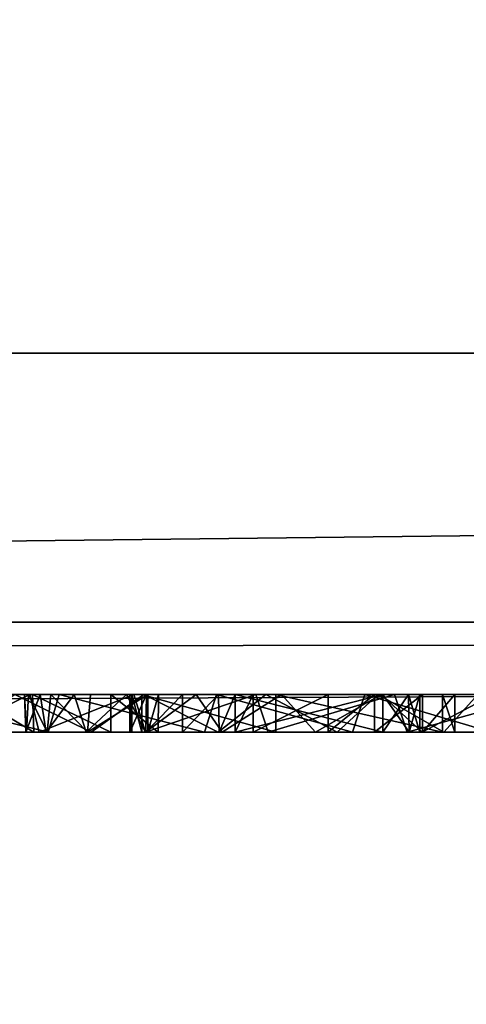
# Model space of a CAD drawing. Units: millimetres. Extents: x -30 to 72, y -201 to 32.
# Drawn here: x 1 to 2, y -21 to -18 of the extents above; entities that cross this region are included whole.
import ezdxf

# ---------------------------------------------------------------- set-up
doc = ezdxf.new("R2010")
doc.units = ezdxf.units.MM
doc.header["$LTSCALE"] = 65.185185
for name, color, linetype in [('1', 7, 'CONTINUOUS'), ('10', 7, 'CONTINUOUS'), ('152', 7, 'CONTINUOUS'), ('153', 7, 'CONTINUOUS'), ('154', 7, 'CONTINUOUS'), ('155', 7, 'CONTINUOUS'), ('156', 7, 'CONTINUOUS'), ('157', 7, 'CONTINUOUS'), ('158', 7, 'CONTINUOUS'), ('159', 7, 'CONTINUOUS'), ('160', 7, 'CONTINUOUS'), ('161', 7, 'CONTINUOUS'), ('162', 7, 'CONTINUOUS'), ('163', 7, 'CONTINUOUS'), ('178', 7, 'CONTINUOUS'), ('180', 7, 'CONTINUOUS'), ('182', 7, 'CONTINUOUS'), ('184', 7, 'CONTINUOUS'), ('185', 7, 'CONTINUOUS'), ('192', 7, 'CONTINUOUS'), ('193', 7, 'CONTINUOUS'), ('195', 7, 'CONTINUOUS'), ('253', 7, 'CONTINUOUS'), ('254', 7, 'CONTINUOUS'), ('4', 7, 'CONTINUOUS')]:
    doc.layers.add(name, color=color, linetype=linetype)

msp = doc.modelspace()

# ---------------------------------------------------------------- linework, layer by layer
at = {"layer": '1', "color": 7, "linetype": 'Continuous'}
for points in [[(-17, -19, 97), (42.7, -19, 97), (-10, -10.95, 97), (-17, -19, 97)], [(-10, -10.95, 97), (42.7, -19, 97), (10, -10.95, 97), (-10, -10.95, 97)]]:
    msp.add_3dface(points, dxfattribs=at)
at = {"layer": '10', "color": 7, "linetype": 'Continuous'}
for points in [[(42.7, -19, 97), (-17, -19, 97), (-17, -19.7102, 96.704), (42.7, -19, 97)], [(42.7, -19.7071, 96.7071), (42.7, -19, 97), (-17, -19.7102, 96.704), (42.7, -19.7071, 96.7071)], [(-17, -20, 96), (42.7, -20, 96), (42.7, -19.7071, 96.7071), (-17, -20, 96)], [(-17, -20, 96), (42.7, -19.7071, 96.7071), (-17, -19.8002, 96.5997), (-17, -20, 96)], [(-17, -19.8002, 96.5997), (42.7, -19.7071, 96.7071), (-17, -19.7102, 96.704), (-17, -19.8002, 96.5997)]]:
    msp.add_3dface(points, dxfattribs=at)
at = {"layer": '152', "color": 7, "linetype": 'Continuous'}
for points in [[(1.3735, -20, 16.2467), (1.7263, -20, 16.0025), (1.3735, -19.9, 16.2467), (1.3735, -20, 16.2467)], [(1.3735, -19.9, 16.2467), (1.7263, -20, 16.0025), (1.7263, -19.9, 16.0025), (1.3735, -19.9, 16.2467)], [(1.7263, -20, 16.0025), (2.1653, -20, 16.1283), (1.7263, -19.9, 16.0025), (1.7263, -20, 16.0025)], [(1.7263, -19.9, 16.0025), (2.1653, -20, 16.1283), (2.1653, -19.9, 16.1283), (1.7263, -19.9, 16.0025)]]:
    msp.add_3dface(points, dxfattribs=at)
at = {"layer": '153', "color": 7, "linetype": 'Continuous'}
for points in [[(1.3414, -20, 16.5266), (1.3469, -20, 16.3798), (1.3414, -19.9, 16.5266), (1.3414, -20, 16.5266)], [(1.3414, -19.9, 16.5266), (1.3469, -20, 16.3798), (1.3469, -19.9, 16.3798), (1.3414, -19.9, 16.5266)], [(1.3469, -20, 16.3798), (1.3735, -20, 16.2467), (1.3469, -19.9, 16.3798), (1.3469, -20, 16.3798)], [(1.3735, -20, 16.2467), (1.3735, -19.9, 16.2467), (1.3469, -19.9, 16.3798), (1.3735, -20, 16.2467)]]:
    msp.add_3dface(points, dxfattribs=at)
at = {"layer": '154', "color": 7, "linetype": 'Continuous'}
for points in [[(1.3414, -20, 17.9141), (1.3414, -20, 16.5266), (1.3414, -19.9, 17.9141), (1.3414, -20, 17.9141)], [(1.3414, -20, 16.5266), (1.3414, -19.9, 16.5266), (1.3414, -19.9, 17.9141), (1.3414, -20, 16.5266)]]:
    msp.add_3dface(points, dxfattribs=at)
at = {"layer": '155', "color": 7, "linetype": 'Continuous'}
for points in [[(1.3832, -20, 18.0129), (1.3414, -20, 17.9141), (1.3854, -19.9, 18.0115), (1.3832, -20, 18.0129)], [(1.3414, -20, 17.9141), (1.3414, -19.9, 17.9141), (1.3854, -19.9, 18.0115), (1.3414, -20, 17.9141)], [(1.4802, -20, 18.0529), (1.3832, -20, 18.0129), (1.4802, -19.9, 18.0529), (1.4802, -20, 18.0529)], [(1.4802, -19.9, 18.0529), (1.3832, -20, 18.0129), (1.3854, -19.9, 18.0115), (1.4802, -19.9, 18.0529)], [(1.5771, -20, 18.0129), (1.4802, -20, 18.0529), (1.5749, -19.9, 18.0115), (1.5771, -20, 18.0129)], [(1.5749, -19.9, 18.0115), (1.4802, -20, 18.0529), (1.4802, -19.9, 18.0529), (1.5749, -19.9, 18.0115)], [(1.6189, -19.9, 17.9141), (1.5771, -20, 18.0129), (1.5749, -19.9, 18.0115), (1.6189, -19.9, 17.9141)], [(1.6189, -20, 17.9141), (1.5771, -20, 18.0129), (1.6189, -19.9, 17.9141), (1.6189, -20, 17.9141)]]:
    msp.add_3dface(points, dxfattribs=at)
at = {"layer": '156', "color": 7, "linetype": 'Continuous'}
for points in [[(1.6189, -20, 17.5811), (1.6189, -20, 17.9141), (1.6189, -19.9, 17.5811), (1.6189, -20, 17.5811)], [(1.6189, -20, 17.9141), (1.6189, -19.9, 17.9141), (1.6189, -19.9, 17.5811), (1.6189, -20, 17.9141)]]:
    msp.add_3dface(points, dxfattribs=at)
at = {"layer": '157', "color": 7, "linetype": 'Continuous'}
for points in [[(2.0086, -20, 17.5811), (1.6189, -20, 17.5811), (2.0086, -19.9, 17.5811), (2.0086, -20, 17.5811)], [(1.6189, -20, 17.5811), (1.6189, -19.9, 17.5811), (2.0086, -19.9, 17.5811), (1.6189, -20, 17.5811)]]:
    msp.add_3dface(points, dxfattribs=at)
at = {"layer": '158', "color": 7, "linetype": 'Continuous'}
for points in [[(2.0774, -20, 17.5525), (2.0086, -20, 17.5811), (2.0763, -19.9, 17.5514), (2.0774, -20, 17.5525)], [(2.0086, -20, 17.5811), (2.0086, -19.9, 17.5811), (2.0763, -19.9, 17.5514), (2.0086, -20, 17.5811)], [(2.1061, -19.9, 17.4837), (2.0774, -20, 17.5525), (2.0763, -19.9, 17.5514), (2.1061, -19.9, 17.4837)], [(2.1061, -20, 17.4837), (2.0774, -20, 17.5525), (2.1061, -19.9, 17.4837), (2.1061, -20, 17.4837)]]:
    msp.add_3dface(points, dxfattribs=at)
at = {"layer": '159', "color": 7, "linetype": 'Continuous'}
for points in [[(2.1061, -20, 17.443), (2.1061, -20, 17.4837), (2.1061, -19.9, 17.4837), (2.1061, -20, 17.443)], [(2.1061, -20, 17.443), (2.1061, -19.9, 17.4837), (2.1061, -19.9, 17.443), (2.1061, -20, 17.443)]]:
    msp.add_3dface(points, dxfattribs=at)
at = {"layer": '160', "color": 7, "linetype": 'Continuous'}
for points in [[(2.0086, -20, 17.3456), (2.0774, -20, 17.3742), (2.0086, -19.9, 17.3456), (2.0086, -20, 17.3456)], [(2.0086, -19.9, 17.3456), (2.0774, -20, 17.3742), (2.0763, -19.9, 17.3753), (2.0086, -19.9, 17.3456)], [(2.0774, -20, 17.3742), (2.1061, -20, 17.443), (2.0763, -19.9, 17.3753), (2.0774, -20, 17.3742)], [(2.1061, -20, 17.443), (2.1061, -19.9, 17.443), (2.0763, -19.9, 17.3753), (2.1061, -20, 17.443)]]:
    msp.add_3dface(points, dxfattribs=at)
at = {"layer": '161', "color": 7, "linetype": 'Continuous'}
for points in [[(1.6189, -20, 17.3456), (2.0086, -20, 17.3456), (1.6189, -19.9, 17.3456), (1.6189, -20, 17.3456)], [(2.0086, -20, 17.3456), (2.0086, -19.9, 17.3456), (1.6189, -19.9, 17.3456), (2.0086, -20, 17.3456)]]:
    msp.add_3dface(points, dxfattribs=at)
at = {"layer": '162', "color": 7, "linetype": 'Continuous'}
for points in [[(1.6189, -20, 16.5069), (1.6189, -20, 17.3456), (1.6189, -19.9, 16.5069), (1.6189, -20, 16.5069)], [(1.6189, -20, 17.3456), (1.6189, -19.9, 17.3456), (1.6189, -19.9, 16.5069), (1.6189, -20, 17.3456)]]:
    msp.add_3dface(points, dxfattribs=at)
at = {"layer": '163', "color": 7, "linetype": 'Continuous'}
for points in [[(1.6663, -20, 16.3129), (1.6189, -20, 16.5069), (1.6663, -19.9, 16.3129), (1.6663, -20, 16.3129)], [(1.6189, -20, 16.5069), (1.6189, -19.9, 16.5069), (1.6663, -19.9, 16.3129), (1.6189, -20, 16.5069)], [(1.8639, -20, 16.2403), (1.6663, -20, 16.3129), (1.8639, -19.9, 16.2403), (1.8639, -20, 16.2403)], [(1.8639, -19.9, 16.2403), (1.6663, -20, 16.3129), (1.6663, -19.9, 16.3129), (1.8639, -19.9, 16.2403)], [(1.9867, -20, 16.2881), (1.8639, -20, 16.2403), (1.9867, -19.9, 16.2881), (1.9867, -20, 16.2881)], [(1.9867, -19.9, 16.2881), (1.8639, -20, 16.2403), (1.8639, -19.9, 16.2403), (1.9867, -19.9, 16.2881)], [(2.1132, -20, 16.3241), (1.9867, -20, 16.2881), (2.1132, -19.9, 16.3241), (2.1132, -20, 16.3241)], [(2.1132, -19.9, 16.3241), (1.9867, -20, 16.2881), (1.9867, -19.9, 16.2881), (2.1132, -19.9, 16.3241)], [(2.1979, -20, 16.2427), (2.1132, -20, 16.3241), (2.1979, -19.9, 16.2427), (2.1979, -20, 16.2427)], [(2.1979, -19.9, 16.2427), (2.1132, -20, 16.3241), (2.1132, -19.9, 16.3241), (2.1979, -19.9, 16.2427)], [(2.1653, -20, 16.1283), (2.1979, -20, 16.2427), (2.1653, -19.9, 16.1283), (2.1653, -20, 16.1283)], [(2.1653, -19.9, 16.1283), (2.1979, -20, 16.2427), (2.1979, -19.9, 16.2427), (2.1653, -19.9, 16.1283)]]:
    msp.add_3dface(points, dxfattribs=at)
at = {"layer": '178', "color": 7, "linetype": 'Continuous'}
for points in [[(0.7, -20, 19.8036), (1.1261, -20, 19.8599), (0.7249, -19.9, 19.8058), (0.7, -20, 19.8036)], [(0.7249, -19.9, 19.8058), (1.1261, -20, 19.8599), (1.1554, -19.9, 19.8663), (0.7249, -19.9, 19.8058)], [(1.1261, -20, 19.8599), (1.5384, -20, 19.9778), (1.1554, -19.9, 19.8663), (1.1261, -20, 19.8599)], [(1.1554, -19.9, 19.8663), (1.5384, -20, 19.9778), (1.5701, -19.9, 19.9909), (1.1554, -19.9, 19.8663)], [(1.5384, -20, 19.9778), (1.928, -20, 20.1538), (1.5701, -19.9, 19.9909), (1.5384, -20, 19.9778)], [(1.5701, -19.9, 19.9909), (1.928, -20, 20.1538), (1.9608, -19.9, 20.1735), (1.5701, -19.9, 19.9909)], [(1.928, -20, 20.1538), (2.2939, -20, 20.3882), (1.9608, -19.9, 20.1735), (1.928, -20, 20.1538)], [(1.9608, -19.9, 20.1735), (2.2939, -20, 20.3882), (2.3267, -19.9, 20.4138), (1.9608, -19.9, 20.1735)]]:
    msp.add_3dface(points, dxfattribs=at)
at = {"layer": '180', "color": 7, "linetype": 'Continuous'}
for points in [[(1.2395, -20, 20.4469), (0.8855, -20, 20.3655), (1.0384, -19.9, 20.3946), (1.2395, -20, 20.4469)], [(1.3785, -19.9, 20.4959), (1.2395, -20, 20.4469), (1.0384, -19.9, 20.3946), (1.3785, -19.9, 20.4959)], [(1.5741, -20, 20.5793), (1.2395, -20, 20.4469), (1.3785, -19.9, 20.4959), (1.5741, -20, 20.5793)], [(1.7, -19.9, 20.6461), (1.5741, -20, 20.5793), (1.3785, -19.9, 20.4959), (1.7, -19.9, 20.6461)], [(1.8882, -20, 20.7614), (1.5741, -20, 20.5793), (1.7, -19.9, 20.6461), (1.8882, -20, 20.7614)], [(1.9961, -19.9, 20.8403), (1.8882, -20, 20.7614), (1.7, -19.9, 20.6461), (1.9961, -19.9, 20.8403)], [(2.169, -20, 20.9867), (1.8882, -20, 20.7614), (1.9961, -19.9, 20.8403), (2.169, -20, 20.9867)], [(2.2586, -19.9, 21.0754), (2.169, -20, 20.9867), (1.9961, -19.9, 20.8403), (2.2586, -19.9, 21.0754)], [(2.4153, -20, 21.2531), (2.169, -20, 20.9867), (2.2586, -19.9, 21.0754), (2.4153, -20, 21.2531)]]:
    msp.add_3dface(points, dxfattribs=at)
at = {"layer": '182', "color": 7, "linetype": 'Continuous'}
for points in [[(1.0776, -19.9, 24.4797), (0.8734, -20, 24.1535), (0.8544, -19.9, 24.1148), (1.0776, -19.9, 24.4797)], [(1.1023, -20, 24.5155), (0.8734, -20, 24.1535), (1.0776, -19.9, 24.4797), (1.1023, -20, 24.5155)], [(1.3523, -19.9, 24.8102), (1.1023, -20, 24.5155), (1.0776, -19.9, 24.4797), (1.3523, -19.9, 24.8102)], [(1.3824, -20, 24.8412), (1.1023, -20, 24.5155), (1.3523, -19.9, 24.8102), (1.3824, -20, 24.8412)], [(1.6733, -19.9, 25.0961), (1.3824, -20, 24.8412), (1.3523, -19.9, 24.8102), (1.6733, -19.9, 25.0961)], [(1.7061, -20, 25.1217), (1.3824, -20, 24.8412), (1.6733, -19.9, 25.0961), (1.7061, -20, 25.1217)], [(2.0392, -19.9, 25.3365), (1.7061, -20, 25.1217), (1.6733, -19.9, 25.0961), (2.0392, -19.9, 25.3365)], [(2.072, -20, 25.3561), (1.7061, -20, 25.1217), (2.0392, -19.9, 25.3365), (2.072, -20, 25.3561)], [(2.4299, -19.9, 25.519), (2.072, -20, 25.3561), (2.0392, -19.9, 25.3365), (2.4299, -19.9, 25.519)], [(2.4616, -20, 25.5321), (2.072, -20, 25.3561), (2.4299, -19.9, 25.519), (2.4616, -20, 25.5321)]]:
    msp.add_3dface(points, dxfattribs=at)
at = {"layer": '184', "color": 7, "linetype": 'Continuous'}
for points in [[(1.0691, -20, 22.5675), (1.0677, -20, 22.9283), (1.064, -19.9, 22.8617), (1.0691, -20, 22.5675)], [(1.0745, -19.9, 22.5153), (1.0691, -20, 22.5675), (1.064, -19.9, 22.8617), (1.0745, -19.9, 22.5153)], [(1.064, -19.9, 22.8617), (1.0677, -20, 22.9283), (1.1049, -19.9, 23.2064), (1.064, -19.9, 22.8617)], [(1.0677, -20, 22.9283), (1.121, -20, 23.2867), (1.1049, -19.9, 23.2064), (1.0677, -20, 22.9283)], [(1.1237, -20, 22.2097), (1.0691, -20, 22.5675), (1.0745, -19.9, 22.5153), (1.1237, -20, 22.2097)], [(1.1333, -19.9, 22.1747), (1.1237, -20, 22.2097), (1.0745, -19.9, 22.5153), (1.1333, -19.9, 22.1747)], [(1.1049, -19.9, 23.2064), (1.121, -20, 23.2867), (1.1946, -19.9, 23.543), (1.1049, -19.9, 23.2064)], [(1.121, -20, 23.2867), (1.226, -20, 23.6315), (1.1946, -19.9, 23.543), (1.121, -20, 23.2867)], [(1.2303, -20, 21.8684), (1.1237, -20, 22.2097), (1.1333, -19.9, 22.1747), (1.2303, -20, 21.8684)], [(1.2379, -19.9, 21.8507), (1.2303, -20, 21.8684), (1.1333, -19.9, 22.1747), (1.2379, -19.9, 21.8507)], [(1.1946, -19.9, 23.543), (1.226, -20, 23.6315), (1.333, -19.9, 23.8649), (1.1946, -19.9, 23.543)], [(1.226, -20, 23.6315), (1.3828, -20, 23.9585), (1.333, -19.9, 23.8649), (1.226, -20, 23.6315)], [(1.3892, -20, 21.5396), (1.2303, -20, 21.8684), (1.3892, -19.9, 21.5396), (1.3892, -20, 21.5396)], [(1.3892, -19.9, 21.5396), (1.2303, -20, 21.8684), (1.2379, -19.9, 21.8507), (1.3892, -19.9, 21.5396)], [(1.333, -19.9, 23.8649), (1.3828, -20, 23.9585), (1.516, -19.9, 24.1648), (1.333, -19.9, 23.8649)], [(1.3828, -20, 23.9585), (1.5847, -20, 24.2568), (1.516, -19.9, 24.1648), (1.3828, -20, 23.9585)], [(1.516, -19.9, 24.1648), (1.5847, -20, 24.2568), (1.7414, -19.9, 24.4345), (1.516, -19.9, 24.1648)], [(1.5847, -20, 24.2568), (1.831, -20, 24.5232), (1.7414, -19.9, 24.4345), (1.5847, -20, 24.2568)], [(1.7414, -19.9, 24.4345), (1.831, -20, 24.5232), (2.0039, -19.9, 24.6696), (1.7414, -19.9, 24.4345)], [(1.831, -20, 24.5232), (2.1118, -20, 24.7486), (2.0039, -19.9, 24.6696), (1.831, -20, 24.5232)], [(2.0039, -19.9, 24.6696), (2.1118, -20, 24.7486), (2.3, -19.9, 24.8639), (2.0039, -19.9, 24.6696)], [(2.1118, -20, 24.7486), (2.4259, -20, 24.9306), (2.3, -19.9, 24.8639), (2.1118, -20, 24.7486)]]:
    msp.add_3dface(points, dxfattribs=at)
at = {"layer": '185', "color": 7, "linetype": 'Continuous'}
for points in [[(0.9222, -20, 21.268), (1.0883, -20, 21.1424), (0.9222, -19.9, 21.268), (0.9222, -20, 21.268)], [(0.9222, -19.9, 21.268), (1.0883, -20, 21.1424), (1.0853, -19.9, 21.1433), (0.9222, -19.9, 21.268)], [(1.0883, -20, 21.1424), (1.2914, -20, 21.1705), (1.0853, -19.9, 21.1433), (1.0883, -20, 21.1424)], [(1.0853, -19.9, 21.1433), (1.2914, -20, 21.1705), (1.2913, -19.9, 21.1707), (1.0853, -19.9, 21.1433)], [(1.2914, -20, 21.1705), (1.4162, -20, 21.3331), (1.2913, -19.9, 21.1707), (1.2914, -20, 21.1705)], [(1.2913, -19.9, 21.1707), (1.4162, -20, 21.3331), (1.417, -19.9, 21.3362), (1.2913, -19.9, 21.1707)], [(1.4162, -20, 21.3331), (1.3892, -20, 21.5396), (1.417, -19.9, 21.3362), (1.4162, -20, 21.3331)], [(1.3892, -20, 21.5396), (1.3892, -19.9, 21.5396), (1.417, -19.9, 21.3362), (1.3892, -20, 21.5396)]]:
    msp.add_3dface(points, dxfattribs=at)
at = {"layer": '192', "color": 42, "linetype": 'Continuous', "true_color": 0xcd9632}
for points in [[(0.7249, -19.9, 19.8058), (1.1554, -19.9, 19.8663), (1.0384, -19.9, 20.3946), (0.7249, -19.9, 19.8058)], [(1.0776, -19.9, 24.4797), (0.8544, -19.9, 24.1148), (1.064, -19.9, 22.8617), (1.0776, -19.9, 24.4797)], [(0.8544, -19.9, 24.1148), (0.9222, -19.9, 21.268), (1.064, -19.9, 22.8617), (0.8544, -19.9, 24.1148)], [(1.064, -19.9, 22.8617), (0.9222, -19.9, 21.268), (1.0853, -19.9, 21.1433), (1.064, -19.9, 22.8617)], [(1.1554, -19.9, 19.8663), (1.3785, -19.9, 20.4959), (1.0384, -19.9, 20.3946), (1.1554, -19.9, 19.8663)], [(1.0776, -19.9, 24.4797), (1.064, -19.9, 22.8617), (1.1049, -19.9, 23.2064), (1.0776, -19.9, 24.4797)], [(1.0745, -19.9, 22.5153), (1.064, -19.9, 22.8617), (1.0853, -19.9, 21.1433), (1.0745, -19.9, 22.5153)], [(1.1333, -19.9, 22.1747), (1.0745, -19.9, 22.5153), (1.0853, -19.9, 21.1433), (1.1333, -19.9, 22.1747)], [(1.3523, -19.9, 24.8102), (1.0776, -19.9, 24.4797), (1.333, -19.9, 23.8649), (1.3523, -19.9, 24.8102)], [(1.0776, -19.9, 24.4797), (1.1049, -19.9, 23.2064), (1.1946, -19.9, 23.543), (1.0776, -19.9, 24.4797)], [(1.0776, -19.9, 24.4797), (1.1946, -19.9, 23.543), (1.333, -19.9, 23.8649), (1.0776, -19.9, 24.4797)], [(1.1333, -19.9, 22.1747), (1.0853, -19.9, 21.1433), (1.2913, -19.9, 21.1707), (1.1333, -19.9, 22.1747)], [(1.2379, -19.9, 21.8507), (1.1333, -19.9, 22.1747), (1.2913, -19.9, 21.1707), (1.2379, -19.9, 21.8507)], [(1.1554, -19.9, 19.8663), (1.5701, -19.9, 19.9909), (1.3785, -19.9, 20.4959), (1.1554, -19.9, 19.8663)], [(1.3892, -19.9, 21.5396), (1.2379, -19.9, 21.8507), (1.2913, -19.9, 21.1707), (1.3892, -19.9, 21.5396)], [(1.3892, -19.9, 21.5396), (1.2913, -19.9, 21.1707), (1.417, -19.9, 21.3362), (1.3892, -19.9, 21.5396)], [(1.3523, -19.9, 24.8102), (1.333, -19.9, 23.8649), (1.516, -19.9, 24.1648), (1.3523, -19.9, 24.8102)], [(1.3469, -19.9, 16.3798), (1.3735, -19.9, 16.2467), (1.3414, -19.9, 17.9141), (1.3469, -19.9, 16.3798)], [(1.3414, -19.9, 17.9141), (1.3735, -19.9, 16.2467), (1.3854, -19.9, 18.0115), (1.3414, -19.9, 17.9141)], [(1.3414, -19.9, 16.5266), (1.3469, -19.9, 16.3798), (1.3414, -19.9, 17.9141), (1.3414, -19.9, 16.5266)], [(1.6733, -19.9, 25.0961), (1.3523, -19.9, 24.8102), (1.516, -19.9, 24.1648), (1.6733, -19.9, 25.0961)], [(1.3735, -19.9, 16.2467), (1.7263, -19.9, 16.0025), (1.6189, -19.9, 16.5069), (1.3735, -19.9, 16.2467)], [(1.3854, -19.9, 18.0115), (1.3735, -19.9, 16.2467), (1.6189, -19.9, 16.5069), (1.3854, -19.9, 18.0115)], [(1.5701, -19.9, 19.9909), (1.7, -19.9, 20.6461), (1.3785, -19.9, 20.4959), (1.5701, -19.9, 19.9909)], [(1.4802, -19.9, 18.0529), (1.3854, -19.9, 18.0115), (1.6189, -19.9, 16.5069), (1.4802, -19.9, 18.0529)], [(1.5749, -19.9, 18.0115), (1.4802, -19.9, 18.0529), (1.6189, -19.9, 16.5069), (1.5749, -19.9, 18.0115)], [(1.6733, -19.9, 25.0961), (1.516, -19.9, 24.1648), (1.7414, -19.9, 24.4345), (1.6733, -19.9, 25.0961)], [(1.5701, -19.9, 19.9909), (1.9608, -19.9, 20.1735), (1.7, -19.9, 20.6461), (1.5701, -19.9, 19.9909)], [(1.6189, -19.9, 17.9141), (1.5749, -19.9, 18.0115), (1.6189, -19.9, 17.5811), (1.6189, -19.9, 17.9141)], [(1.6189, -19.9, 17.5811), (1.5749, -19.9, 18.0115), (1.6189, -19.9, 17.3456), (1.6189, -19.9, 17.5811)], [(1.6189, -19.9, 17.3456), (1.5749, -19.9, 18.0115), (1.6189, -19.9, 16.5069), (1.6189, -19.9, 17.3456)], [(1.6189, -19.9, 16.5069), (1.7263, -19.9, 16.0025), (1.6663, -19.9, 16.3129), (1.6189, -19.9, 16.5069)], [(2.0086, -19.9, 17.5811), (1.6189, -19.9, 17.5811), (2.0086, -19.9, 17.3456), (2.0086, -19.9, 17.5811)], [(2.0086, -19.9, 17.3456), (1.6189, -19.9, 17.5811), (1.6189, -19.9, 17.3456), (2.0086, -19.9, 17.3456)], [(1.7263, -19.9, 16.0025), (1.8639, -19.9, 16.2403), (1.6663, -19.9, 16.3129), (1.7263, -19.9, 16.0025)], [(2.0392, -19.9, 25.3365), (1.6733, -19.9, 25.0961), (2.0039, -19.9, 24.6696), (2.0392, -19.9, 25.3365)], [(1.6733, -19.9, 25.0961), (1.7414, -19.9, 24.4345), (2.0039, -19.9, 24.6696), (1.6733, -19.9, 25.0961)], [(1.9608, -19.9, 20.1735), (1.9961, -19.9, 20.8403), (1.7, -19.9, 20.6461), (1.9608, -19.9, 20.1735)], [(1.7263, -19.9, 16.0025), (2.1653, -19.9, 16.1283), (1.8639, -19.9, 16.2403), (1.7263, -19.9, 16.0025)], [(2.1653, -19.9, 16.1283), (1.9867, -19.9, 16.2881), (1.8639, -19.9, 16.2403), (2.1653, -19.9, 16.1283)], [(1.9608, -19.9, 20.1735), (2.3267, -19.9, 20.4138), (1.9961, -19.9, 20.8403), (1.9608, -19.9, 20.1735)], [(2.1653, -19.9, 16.1283), (2.1132, -19.9, 16.3241), (1.9867, -19.9, 16.2881), (2.1653, -19.9, 16.1283)], [(2.3267, -19.9, 20.4138), (2.2586, -19.9, 21.0754), (1.9961, -19.9, 20.8403), (2.3267, -19.9, 20.4138)], [(2.0392, -19.9, 25.3365), (2.0039, -19.9, 24.6696), (2.3, -19.9, 24.8639), (2.0392, -19.9, 25.3365)], [(2.0763, -19.9, 17.5514), (2.0086, -19.9, 17.5811), (2.0763, -19.9, 17.3753), (2.0763, -19.9, 17.5514)], [(2.0086, -19.9, 17.5811), (2.0086, -19.9, 17.3456), (2.0763, -19.9, 17.3753), (2.0086, -19.9, 17.5811)], [(2.4299, -19.9, 25.519), (2.0392, -19.9, 25.3365), (2.3, -19.9, 24.8639), (2.4299, -19.9, 25.519)], [(2.1061, -19.9, 17.4837), (2.0763, -19.9, 17.5514), (2.1061, -19.9, 17.443), (2.1061, -19.9, 17.4837)], [(2.1061, -19.9, 17.443), (2.0763, -19.9, 17.5514), (2.0763, -19.9, 17.3753), (2.1061, -19.9, 17.443)], [(2.1653, -19.9, 16.1283), (2.1979, -19.9, 16.2427), (2.1132, -19.9, 16.3241), (2.1653, -19.9, 16.1283)]]:
    msp.add_3dface(points, dxfattribs=at)
at = {"layer": '193', "color": 7, "linetype": 'Continuous'}
for points in [[(-13.9975, -27.7135), (-25.711, -16.0026), (17.9975, -27.7135), (-13.9975, -27.7135)], [(17.9975, -27.7135), (-25.711, -16.0026), (29.711, -16.0026), (17.9975, -27.7135)]]:
    msp.add_3dface(points, dxfattribs=at)
at = {"layer": '195', "color": 7, "linetype": 'Continuous'}
for points in [[(21, -20, 6), (-17, -20, 6), (-13.7529, -27.2781, 6), (21, -20, 6)], [(17.7528, -27.2782, 6), (21, -20, 6), (-13.7529, -27.2781, 6), (17.7528, -27.2782, 6)]]:
    msp.add_3dface(points, dxfattribs=at)
at = {"layer": '253', "color": 7, "linetype": 'Continuous'}
for points in [[(10, -15.2127, 230.4944), (10, -27.5577, 253.8757), (-10, -15.2127, 230.4944), (10, -15.2127, 230.4944)], [(-10, -15.2127, 230.4944), (10, -27.5577, 253.8757), (-10, -27.5577, 253.8757), (-10, -15.2127, 230.4944)]]:
    msp.add_3dface(points, dxfattribs=at)
at = {"layer": '254', "color": 7, "linetype": 'Continuous'}
for points in [[(-10, -6.1258, 261.65), (-10, -26.2392, 284.1852), (10, -6.1258, 261.65), (-10, -6.1258, 261.65)], [(10, -6.1258, 261.65), (-10, -26.2392, 284.1852), (10, -26.2392, 284.1852), (10, -6.1258, 261.65)]]:
    msp.add_3dface(points, dxfattribs=at)
at = {"layer": '4', "color": 7, "linetype": 'Continuous'}
for points in [[(6.2957, -20, 16), (0.2733, -20, 16), (-17, -20, 6), (6.2957, -20, 16)], [(10.5482, -20, 16), (6.2957, -20, 16), (-17, -20, 6), (10.5482, -20, 16)], [(11.1526, -20, 16.0493), (10.5482, -20, 16), (-17, -20, 6), (11.1526, -20, 16.0493)], [(21, -20, 6), (11.1526, -20, 16.0493), (-17, -20, 6), (21, -20, 6)], [(-17, -20, 6), (-7.2067, -20, 18.1977), (21, -20, 55), (-17, -20, 6)], [(-17, -20, 96), (-17, -20, 6), (42.7, -20, 96), (-17, -20, 96)], [(42.7, -20, 96), (-17, -20, 6), (21.8787, -20, 57.1213), (42.7, -20, 96)], [(21.8787, -20, 57.1213), (-17, -20, 6), (21, -20, 55), (21.8787, -20, 57.1213)], [(-7.2067, -20, 18.1977), (-1.7441, -20, 24.656), (21, -20, 55), (-7.2067, -20, 18.1977)], [(-5.3907, -20, 18.3631), (3.4788, -20, 19.7974), (-7.1063, -20, 18.2391), (-5.3907, -20, 18.3631)], [(3.4788, -20, 19.7974), (0.7, -20, 19.8036), (-7.1063, -20, 18.2391), (3.4788, -20, 19.7974)], [(-5.3907, -20, 18.3631), (-1.5723, -20, 18.3631), (3.911, -20, 19.8295), (-5.3907, -20, 18.3631)], [(3.4788, -20, 19.7974), (-5.3907, -20, 18.3631), (3.911, -20, 19.8295), (3.4788, -20, 19.7974)], [(-1.7441, -20, 24.656), (-1.446, -20, 24.9632), (21, -20, 55), (-1.7441, -20, 24.656)], [(-1.4754, -20, 18.3231), (6.8606, -20, 18.3631), (-1.5723, -20, 18.3631), (-1.4754, -20, 18.3231)], [(-1.5723, -20, 18.3631), (6.8606, -20, 18.3631), (4.3267, -20, 19.9216), (-1.5723, -20, 18.3631)], [(3.911, -20, 19.8295), (-1.5723, -20, 18.3631), (4.3267, -20, 19.9216), (3.911, -20, 19.8295)], [(0.1842, -20, 18.2575), (6.7632, -20, 18.3229), (-1.4754, -20, 18.3231), (0.1842, -20, 18.2575)], [(6.7632, -20, 18.3229), (6.8606, -20, 18.3631), (-1.4754, -20, 18.3231), (6.7632, -20, 18.3229)], [(-1.446, -20, 24.9632), (-1.105, -20, 25.2253), (21, -20, 55), (-1.446, -20, 24.9632)], [(-1.1238, -20, 24.5257), (-1.3691, -20, 24.2616), (1.1023, -20, 24.5155), (-1.1238, -20, 24.5257)], [(1.1023, -20, 24.5155), (-1.3691, -20, 24.2616), (0.8734, -20, 24.1535), (1.1023, -20, 24.5155)], [(-1.3659, -20, 21.2447), (-1.1209, -20, 20.9813), (1.0883, -20, 21.1424), (-1.3659, -20, 21.2447)], [(0.9222, -20, 21.268), (-1.3659, -20, 21.2447), (1.0883, -20, 21.1424), (0.9222, -20, 21.268)], [(-0.8408, -20, 24.752), (-1.1238, -20, 24.5257), (1.3824, -20, 24.8412), (-0.8408, -20, 24.752)], [(1.3824, -20, 24.8412), (-1.1238, -20, 24.5257), (1.1023, -20, 24.5155), (1.3824, -20, 24.8412)], [(1.8882, -20, 20.7614), (2.169, -20, 20.9867), (-1.1209, -20, 20.9813), (1.8882, -20, 20.7614)], [(-1.1209, -20, 20.9813), (2.169, -20, 20.9867), (1.0883, -20, 21.1424), (-1.1209, -20, 20.9813)], [(-0.8365, -20, 20.7552), (1.8882, -20, 20.7614), (-1.1209, -20, 20.9813), (-0.8365, -20, 20.7552)], [(-1.105, -20, 25.2253), (-0.7301, -20, 25.4342), (21, -20, 55), (-1.105, -20, 25.2253)], [(-0.5282, -20, 24.9322), (-0.8408, -20, 24.752), (1.3824, -20, 24.8412), (-0.5282, -20, 24.9322)], [(1.5741, -20, 20.5793), (1.8882, -20, 20.7614), (-0.8365, -20, 20.7552), (1.5741, -20, 20.5793)], [(-0.5248, -20, 20.5759), (1.5741, -20, 20.5793), (-0.8365, -20, 20.7552), (-0.5248, -20, 20.5759)], [(-0.7301, -20, 25.4342), (-0.3267, -20, 25.5883), (21, -20, 55), (-0.7301, -20, 25.4342)], [(-0.1915, -20, 25.0648), (-0.5282, -20, 24.9322), (1.7061, -20, 25.1217), (-0.1915, -20, 25.0648)], [(1.7061, -20, 25.1217), (-0.5282, -20, 24.9322), (1.3824, -20, 24.8412), (1.7061, -20, 25.1217)], [(1.2395, -20, 20.4469), (1.5741, -20, 20.5793), (-0.5248, -20, 20.5759), (1.2395, -20, 20.4469)], [(-0.1863, -20, 20.4437), (1.2395, -20, 20.4469), (-0.5248, -20, 20.5759), (-0.1863, -20, 20.4437)], [(-0.3267, -20, 25.5883), (0.089, -20, 25.6805), (21, -20, 55), (-0.3267, -20, 25.5883)], [(0.1572, -20, 25.1443), (-0.1915, -20, 25.0648), (1.7061, -20, 25.1217), (0.1572, -20, 25.1443)], [(0.8855, -20, 20.3655), (1.2395, -20, 20.4469), (-0.1863, -20, 20.4437), (0.8855, -20, 20.3655)], [(-0.0287, -20, 17.6066), (0.1531, -20, 17.4083), (1.3414, -20, 17.9141), (-0.0287, -20, 17.6066)], [(0.8417, -20, 17.8708), (-0.0287, -20, 17.6066), (1.3414, -20, 17.9141), (0.8417, -20, 17.8708)], [(0.089, -20, 25.6805), (0.5212, -20, 25.7125), (21, -20, 55), (0.089, -20, 25.6805)], [(0.1531, -20, 17.4083), (0.4398, -20, 17.2987), (1.3414, -20, 17.9141), (0.1531, -20, 17.4083)], [(0.5212, -20, 25.1723), (0.1572, -20, 25.1443), (1.7061, -20, 25.1217), (0.5212, -20, 25.1723)], [(0.1842, -20, 18.2575), (0.6016, -20, 18.2474), (6.7632, -20, 18.3229), (0.1842, -20, 18.2575)], [(0.7834, -20, 16.1526), (0.2733, -20, 16), (1.7263, -20, 16.0025), (0.7834, -20, 16.1526)], [(0.2733, -20, 16), (6.2957, -20, 16), (1.7263, -20, 16.0025), (0.2733, -20, 16)], [(0.4398, -20, 17.2987), (0.8474, -20, 17.0792), (1.3414, -20, 17.9141), (0.4398, -20, 17.2987)], [(0.5212, -20, 25.7125), (0.7133, -20, 25.6321), (3.3, -20, 25.7063), (0.5212, -20, 25.7125)], [(0.5212, -20, 25.7125), (3.3, -20, 25.7063), (21, -20, 55), (0.5212, -20, 25.7125)], [(0.7133, -20, 25.2527), (0.5212, -20, 25.1723), (2.072, -20, 25.3561), (0.7133, -20, 25.2527)], [(2.072, -20, 25.3561), (0.5212, -20, 25.1723), (1.7061, -20, 25.1217), (2.072, -20, 25.3561)], [(0.6016, -20, 18.2474), (0.9282, -20, 18.1115), (6.7212, -20, 18.2237), (0.6016, -20, 18.2474)], [(6.7632, -20, 18.3229), (0.6016, -20, 18.2474), (6.7212, -20, 18.2237), (6.7632, -20, 18.3229)], [(1.1261, -20, 19.8599), (0.7, -20, 19.8036), (3.2867, -20, 19.8779), (1.1261, -20, 19.8599)], [(0.7, -20, 19.8036), (3.4788, -20, 19.7974), (3.2867, -20, 19.8779), (0.7, -20, 19.8036)], [(0.7911, -20, 25.4424), (0.7133, -20, 25.2527), (2.072, -20, 25.3561), (0.7911, -20, 25.4424)], [(0.7133, -20, 25.6321), (0.7911, -20, 25.4424), (2.4616, -20, 25.5321), (0.7133, -20, 25.6321)], [(3.3, -20, 25.7063), (0.7133, -20, 25.6321), (2.8739, -20, 25.6501), (3.3, -20, 25.7063)], [(2.8739, -20, 25.6501), (0.7133, -20, 25.6321), (2.4616, -20, 25.5321), (2.8739, -20, 25.6501)], [(0.9544, -20, 16.3731), (0.7834, -20, 16.1526), (1.3735, -20, 16.2467), (0.9544, -20, 16.3731)], [(1.3735, -20, 16.2467), (0.7834, -20, 16.1526), (1.7263, -20, 16.0025), (1.3735, -20, 16.2467)], [(2.4616, -20, 25.5321), (0.7911, -20, 25.4424), (2.072, -20, 25.3561), (2.4616, -20, 25.5321)], [(0.9494, -20, 17.9017), (0.8417, -20, 17.8708), (1.3414, -20, 17.9141), (0.9494, -20, 17.9017)], [(0.8474, -20, 17.0792), (1.0109, -20, 16.666), (1.3414, -20, 17.9141), (0.8474, -20, 17.0792)], [(0.9282, -20, 18.1115), (0.9915, -20, 18.0053), (1.4802, -20, 18.0529), (0.9282, -20, 18.1115)], [(6.7212, -20, 18.2237), (0.9282, -20, 18.1115), (1.4802, -20, 18.0529), (6.7212, -20, 18.2237)], [(0.9915, -20, 18.0053), (0.9494, -20, 17.9017), (1.3414, -20, 17.9141), (0.9915, -20, 18.0053)], [(1.0109, -20, 16.666), (0.9544, -20, 16.3731), (1.3414, -20, 16.5266), (1.0109, -20, 16.666)], [(0.9544, -20, 16.3731), (1.3735, -20, 16.2467), (1.3469, -20, 16.3798), (0.9544, -20, 16.3731)], [(1.3414, -20, 16.5266), (0.9544, -20, 16.3731), (1.3469, -20, 16.3798), (1.3414, -20, 16.5266)], [(1.4802, -20, 18.0529), (0.9915, -20, 18.0053), (1.3832, -20, 18.0129), (1.4802, -20, 18.0529)], [(1.3832, -20, 18.0129), (0.9915, -20, 18.0053), (1.3414, -20, 17.9141), (1.3832, -20, 18.0129)], [(1.3414, -20, 17.9141), (1.0109, -20, 16.666), (1.3414, -20, 16.5266), (1.3414, -20, 17.9141)], [(2.9323, -20, 22.5816), (2.9309, -20, 22.9424), (1.0677, -20, 22.9283), (2.9323, -20, 22.5816)], [(1.0677, -20, 22.9283), (2.9309, -20, 22.9424), (1.121, -20, 23.2867), (1.0677, -20, 22.9283)], [(1.0691, -20, 22.5675), (2.9323, -20, 22.5816), (1.0677, -20, 22.9283), (1.0691, -20, 22.5675)], [(2.879, -20, 22.2233), (2.9323, -20, 22.5816), (1.0691, -20, 22.5675), (2.879, -20, 22.2233)], [(1.1237, -20, 22.2097), (2.879, -20, 22.2233), (1.0691, -20, 22.5675), (1.1237, -20, 22.2097)], [(2.169, -20, 20.9867), (2.4153, -20, 21.2531), (1.0883, -20, 21.1424), (2.169, -20, 20.9867)], [(1.0883, -20, 21.1424), (2.4153, -20, 21.2531), (1.2914, -20, 21.1705), (1.0883, -20, 21.1424)], [(2.9309, -20, 22.9424), (2.8763, -20, 23.3002), (1.121, -20, 23.2867), (2.9309, -20, 22.9424)], [(1.121, -20, 23.2867), (2.8763, -20, 23.3002), (1.226, -20, 23.6315), (1.121, -20, 23.2867)], [(2.774, -20, 21.8784), (2.879, -20, 22.2233), (1.1237, -20, 22.2097), (2.774, -20, 21.8784)], [(1.2303, -20, 21.8684), (2.774, -20, 21.8784), (1.1237, -20, 22.2097), (1.2303, -20, 21.8684)], [(1.5384, -20, 19.9778), (1.1261, -20, 19.8599), (3.2867, -20, 19.8779), (1.5384, -20, 19.9778)], [(2.8763, -20, 23.3002), (2.7697, -20, 23.6416), (1.226, -20, 23.6315), (2.8763, -20, 23.3002)], [(1.226, -20, 23.6315), (2.7697, -20, 23.6416), (1.3828, -20, 23.9585), (1.226, -20, 23.6315)], [(2.6172, -20, 21.5514), (2.774, -20, 21.8784), (1.2303, -20, 21.8684), (2.6172, -20, 21.5514)], [(1.3892, -20, 21.5396), (2.6172, -20, 21.5514), (1.2303, -20, 21.8684), (1.3892, -20, 21.5396)], [(1.2914, -20, 21.1705), (2.4153, -20, 21.2531), (1.4162, -20, 21.3331), (1.2914, -20, 21.1705)], [(2.6108, -20, 23.9703), (2.5838, -20, 24.1768), (1.3828, -20, 23.9585), (2.6108, -20, 23.9703)], [(1.3828, -20, 23.9585), (2.5838, -20, 24.1768), (1.5847, -20, 24.2568), (1.3828, -20, 23.9585)], [(2.7697, -20, 23.6416), (2.6108, -20, 23.9703), (1.3828, -20, 23.9585), (2.7697, -20, 23.6416)], [(1.4162, -20, 21.3331), (2.6172, -20, 21.5514), (1.3892, -20, 21.5396), (1.4162, -20, 21.3331)], [(2.4153, -20, 21.2531), (2.6172, -20, 21.5514), (1.4162, -20, 21.3331), (2.4153, -20, 21.2531)], [(1.5771, -20, 18.0129), (6.7212, -20, 18.2237), (1.4802, -20, 18.0529), (1.5771, -20, 18.0129)], [(1.928, -20, 20.1538), (1.5384, -20, 19.9778), (3.2089, -20, 20.0675), (1.928, -20, 20.1538)], [(3.2089, -20, 20.0675), (1.5384, -20, 19.9778), (3.2867, -20, 19.8779), (3.2089, -20, 20.0675)], [(1.6189, -20, 17.9141), (6.7212, -20, 18.2237), (1.5771, -20, 18.0129), (1.6189, -20, 17.9141)], [(2.7086, -20, 24.3394), (2.9117, -20, 24.3675), (1.5847, -20, 24.2568), (2.7086, -20, 24.3394)], [(1.5847, -20, 24.2568), (2.9117, -20, 24.3675), (1.831, -20, 24.5232), (1.5847, -20, 24.2568)], [(2.5838, -20, 24.1768), (2.7086, -20, 24.3394), (1.5847, -20, 24.2568), (2.5838, -20, 24.1768)], [(3.0027, -20, 17.6182), (6.7212, -20, 18.2237), (1.6189, -20, 17.9141), (3.0027, -20, 17.6182)], [(2.0086, -20, 17.5811), (3.0027, -20, 17.6182), (1.6189, -20, 17.5811), (2.0086, -20, 17.5811)], [(1.6189, -20, 17.5811), (3.0027, -20, 17.6182), (1.6189, -20, 17.9141), (1.6189, -20, 17.5811)], [(3.288, -20, 17.28), (2.5148, -20, 17.28), (1.6189, -20, 16.5069), (3.288, -20, 17.28)], [(1.6189, -20, 16.5069), (2.5148, -20, 17.28), (2.0086, -20, 17.3456), (1.6189, -20, 16.5069)], [(2.637, -20, 16.915), (3.288, -20, 17.28), (1.6189, -20, 16.5069), (2.637, -20, 16.915)], [(2.4351, -20, 16.7368), (2.637, -20, 16.915), (1.6189, -20, 16.5069), (2.4351, -20, 16.7368)], [(2.3626, -20, 16.4773), (2.4351, -20, 16.7368), (1.6189, -20, 16.5069), (2.3626, -20, 16.4773)], [(1.6663, -20, 16.3129), (2.3626, -20, 16.4773), (1.6189, -20, 16.5069), (1.6663, -20, 16.3129)], [(1.6189, -20, 17.3456), (1.6189, -20, 16.5069), (2.0086, -20, 17.3456), (1.6189, -20, 17.3456)], [(2.1132, -20, 16.3241), (2.3626, -20, 16.4773), (1.6663, -20, 16.3129), (2.1132, -20, 16.3241)], [(1.9867, -20, 16.2881), (2.1132, -20, 16.3241), (1.6663, -20, 16.3129), (1.9867, -20, 16.2881)], [(1.8639, -20, 16.2403), (1.9867, -20, 16.2881), (1.6663, -20, 16.3129), (1.8639, -20, 16.2403)], [(6.2957, -20, 16), (5.2054, -20, 16.0493), (1.7263, -20, 16.0025), (6.2957, -20, 16)], [(5.2054, -20, 16.0493), (3.0027, -20, 16.034), (1.7263, -20, 16.0025), (5.2054, -20, 16.0493)], [(3.0027, -20, 16.034), (2.6847, -20, 16.0393), (1.7263, -20, 16.0025), (3.0027, -20, 16.034)], [(1.7263, -20, 16.0025), (2.6847, -20, 16.0393), (2.1653, -20, 16.1283), (1.7263, -20, 16.0025)], [(1.831, -20, 24.5232), (2.9117, -20, 24.3675), (5.1209, -20, 24.5286), (1.831, -20, 24.5232)], [(2.1118, -20, 24.7486), (1.831, -20, 24.5232), (5.1209, -20, 24.5286), (2.1118, -20, 24.7486)], [(2.2939, -20, 20.3882), (1.928, -20, 20.1538), (3.4788, -20, 20.3376), (2.2939, -20, 20.3882)], [(3.4788, -20, 20.3376), (1.928, -20, 20.1538), (3.2867, -20, 20.2572), (3.4788, -20, 20.3376)], [(3.2867, -20, 20.2572), (1.928, -20, 20.1538), (3.2089, -20, 20.0675), (3.2867, -20, 20.2572)], [(2.0774, -20, 17.5525), (3.0027, -20, 17.6182), (2.0086, -20, 17.5811), (2.0774, -20, 17.5525)], [(2.5148, -20, 17.28), (2.455, -20, 17.3552), (2.0086, -20, 17.3456), (2.5148, -20, 17.28)], [(2.0086, -20, 17.3456), (2.455, -20, 17.3552), (2.0774, -20, 17.3742), (2.0086, -20, 17.3456)], [(2.5488, -20, 17.5121), (3.0027, -20, 17.6182), (2.0774, -20, 17.5525), (2.5488, -20, 17.5121)], [(2.1061, -20, 17.4837), (2.5488, -20, 17.5121), (2.0774, -20, 17.5525), (2.1061, -20, 17.4837)], [(2.455, -20, 17.3552), (2.4711, -20, 17.4467), (2.0774, -20, 17.3742), (2.455, -20, 17.3552)], [(2.0774, -20, 17.3742), (2.4711, -20, 17.4467), (2.1061, -20, 17.443), (2.0774, -20, 17.3742)], [(2.4711, -20, 17.4467), (2.5488, -20, 17.5121), (2.1061, -20, 17.4837), (2.4711, -20, 17.4467)], [(2.1061, -20, 17.443), (2.4711, -20, 17.4467), (2.1061, -20, 17.4837), (2.1061, -20, 17.443)], [(2.4259, -20, 24.9306), (2.1118, -20, 24.7486), (4.8365, -20, 24.7547), (2.4259, -20, 24.9306)], [(4.8365, -20, 24.7547), (2.1118, -20, 24.7486), (5.1209, -20, 24.5286), (4.8365, -20, 24.7547)], [(2.1979, -20, 16.2427), (2.3626, -20, 16.4773), (2.1132, -20, 16.3241), (2.1979, -20, 16.2427)], [(2.6847, -20, 16.0393), (2.4494, -20, 16.1873), (2.1653, -20, 16.1283), (2.6847, -20, 16.0393)], [(2.1653, -20, 16.1283), (2.4494, -20, 16.1873), (2.1979, -20, 16.2427), (2.1653, -20, 16.1283)], [(2.4494, -20, 16.1873), (2.3626, -20, 16.4773), (2.1979, -20, 16.2427), (2.4494, -20, 16.1873)]]:
    msp.add_3dface(points, dxfattribs=at)

doc.saveas('drawing.dxf')
